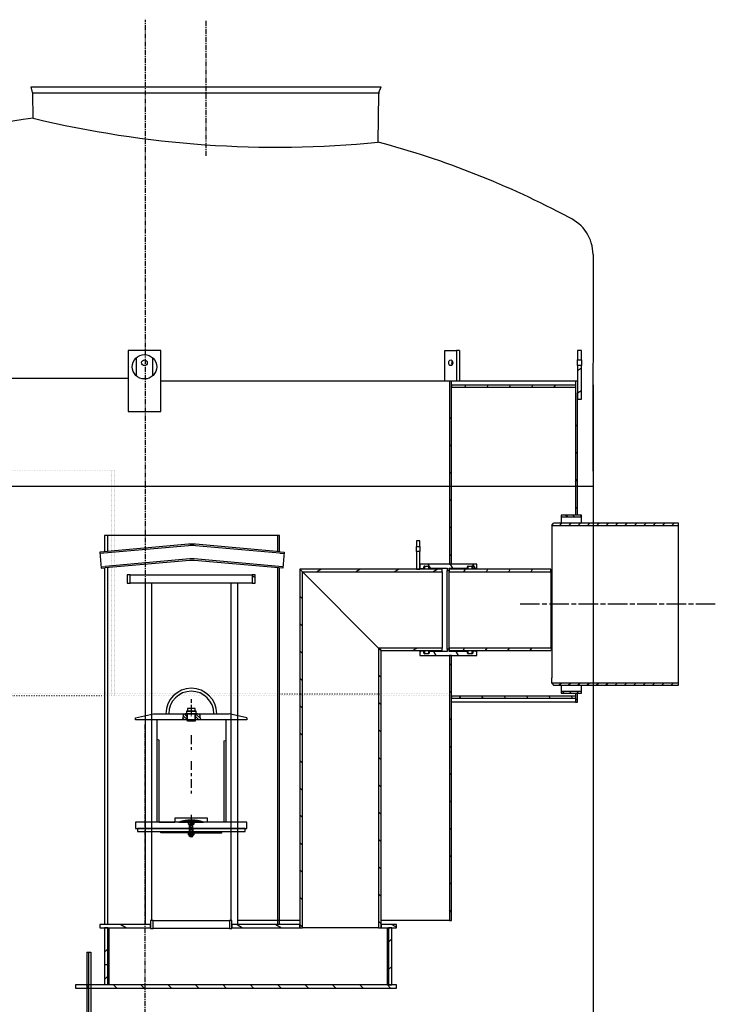
# Model space of a CAD drawing. Extents: x 7773 to 19805, y 29314 to 38086.
# Drawn here: x 18046 to 19756, y 35665 to 38086 of the extents above; entities that cross this region are included whole.
import ezdxf

# ---------------------------------------------------------------- set-up
doc = ezdxf.new("R2010")
doc.units = 0
doc.header["$LTSCALE"] = 2
for name, pattern in [('AM_ISO08W050', [18, 12, -1.5, 3, -1.5]), ('CENTER', [2, 1.25, -0.25, 0.25, -0.25]), ('GEN3', [3, 0, 2, -1]), ('GEN7', [22, 10.75, -3.75, 3.75, -3.75]), ('GEN7A', [6.875, 4.75, -0.875, 0.375, -0.875])]:
    doc.linetypes.add(name, pattern=pattern)
doc.layers.get('0').update_dxf_attribs({"linetype": 'CONTINUOUS'})
for name, color, linetype in [('0N', 7, 'CONTINUOUS'), ('20_ALL_FEATURES', 7, 'CONTINUOUS'), ('3', 6, 'GEN3'), ('4', 3, 'CONTINUOUS'), ('4N', 3, 'CONTINUOUS'), ('5', 3, 'CONTINUOUS'), ('7', 4, 'GEN7'), ('7A', 4, 'GEN7A'), ('7AN', 4, 'GEN7A'), ('8', 1, 'CONTINUOUS'), ('AM_0', 7, 'CONTINUOUS'), ('AM_7', 4, 'AM_ISO08W050'), ('SICHTBAR', 7, 'CONTINUOUS'), ('VIDITELNÁ__ISO_', 7, 'CONTINUOUS'), ('VIDITELNÁ_TENKÁ__ISO_', 7, 'CONTINUOUS'), ('ŠRAF', 1, 'CONTINUOUS'), ('ŠRAFY__ISO_', 150, 'CONTINUOUS')]:
    doc.layers.add(name, color=color, linetype=linetype)
pattern_1 = [(135, (17985.518, 40391.835), (-8.838835, -8.838835), [])]
pattern_2 = [(45, (-1289.594, 48030.58), (-11.490485, 11.490485), [])]
pattern_3 = [(45, (15497.672, 31756.195), (-33.67596, 33.67596), [])]
pattern_4 = [(135, (15497.672, 31756.195), (-33.67596, -33.67596), [])]
pattern_5 = [(120, (15497.672, 31756.195), (-41.24446, -23.8125), [])]
pattern_6 = [(150, (15497.672, 31756.195), (-23.8125, -41.24446), [])]
pattern_7 = [(60, (15497.672, 31756.195), (-41.24446, 23.8125), [])]

msp = doc.modelspace()

# ---------------------------------------------------------------- hatches: boundary and pattern name
at = {"ltscale": 5}
h = msp.add_hatch(dxfattribs=at)
h.set_pattern_fill('ANSI31', color=1, scale=130, style=0)
h.set_pattern_definition(pattern_2)
h.paths.add_polyline_path([(19665.621, 36841.714), (19665.621, 36847.714), (19368.516, 36847.714), (19364.516, 36842.714), (19364.516, 36841.714)])
h = msp.add_hatch(dxfattribs=at)
h.set_pattern_fill('ANSI31', color=1, scale=130, style=0)
h.set_pattern_definition(pattern_2)
h.paths.add_polyline_path([(19665.621, 36449.714), (19665.621, 36455.714), (19364.516, 36455.714), (19364.516, 36454.714), (19368.516, 36449.714)])
h = msp.add_hatch()
h.set_pattern_fill('ANSI31', color=1, scale=0.01, style=0)
h.set_pattern_definition([(45, (18228.411946, 35247.693468), (-0.0224506403, 0.0224506403), [])])
h.paths.add_polyline_path([(18467.75, 36112.357), (18467.75, 36118.326, 0.0974526), (18437.415, 36112.357)])
h = msp.add_hatch()
h.set_pattern_fill('ANSI31', color=1, scale=0.01, style=0)
h.set_pattern_definition([(135, (18707.087416, 35247.693468), (0.0224506403, 0.0224506403), [])])
h.paths.add_polyline_path([(18467.75, 36118.326, -0.0974526), (18498.085, 36112.357), (18467.75, 36112.357)])
at = {"layer": '8'}
h = msp.add_hatch(dxfattribs=at)
h.set_pattern_fill('_USER', color=256, scale=5, angle=135, style=0, pattern_type=0)
h.set_pattern_definition([(135, (18247.8276, 35888.4844), (-3.535534, -3.535534), [])])
h.paths.add_polyline_path([(18488.601, 36374.226), (18488.642, 36375.909), (18488.877, 36377.604), (18489.304, 36379.357), (18482.75, 36379.357), (18478.227, 36379.357), (18478.227, 36364.357), (18491.395, 36364.357), (18490.428, 36366.68), (18489.668, 36368.782), (18489.112, 36370.71), (18488.757, 36372.509)])
h.paths.add_polyline_path([(18457.272, 36379.357), (18452.75, 36379.357), (18447.16, 36379.357), (18447.587, 36377.604), (18447.822, 36375.909), (18447.863, 36374.226), (18447.707, 36372.509), (18447.353, 36370.71), (18446.796, 36368.782), (18446.036, 36366.68), (18445.069, 36364.357), (18457.272, 36364.357)])
at = {"layer": 'ŠRAF'}
h = msp.add_hatch(dxfattribs=at)
h.set_pattern_fill('ANSI31', color=256, scale=100, angle=90, style=0)
h.set_pattern_definition(pattern_1)
h.paths.add_polyline_path([(19427.717, 36862.714), (19427.717, 36867.714), (19377.717, 36867.714), (19377.717, 36862.714)])
h = msp.add_hatch(dxfattribs=at)
h.set_pattern_fill('ANSI31', color=256, scale=100, angle=90, style=0)
h.set_pattern_definition(pattern_1)
h.paths.add_polyline_path([(19427.717, 36429.714), (19427.717, 36434.714), (19377.717, 36434.714), (19377.717, 36429.714)])
at = {"layer": 'ŠRAFY__ISO_'}
h = msp.add_hatch(dxfattribs=at)
h.set_pattern_fill('ANSI31', color=256, scale=381, angle=345, style=0)
h.set_pattern_definition([(30, (15497.672, 31826.195), (-23.8125, 41.24446), [])])
h.paths.add_polyline_path([(19417.717, 37152.714), (19427.717, 37152.714), (19427.717, 37235.714), (19417.717, 37235.714), (19417.717, 37197.714)])
h.paths.add_polyline_path([(19427.717, 37272.714), (19417.717, 37272.714), (19417.717, 37249.714), (19427.717, 37249.714)])
h = msp.add_hatch(dxfattribs=at)
h.set_pattern_fill('ANSI31', color=256, scale=381, angle=15, style=0)
h.set_pattern_definition([(60, (15497.672, 31826.195), (-41.24446, 23.8125), [])])
h.paths.add_polyline_path([(17292.717, 37187.714), (17292.717, 37182.714), (17597.717, 37182.714), (17597.717, 37187.714)])
h.paths.add_polyline_path([(19412.717, 37182.714), (19412.717, 37187.714), (19107.717, 37187.714), (19107.717, 37182.714)])
h = msp.add_hatch(dxfattribs=at)
h.set_pattern_fill('ANSI31', color=256, scale=381, style=0)
h.set_pattern_definition(pattern_3)
h.paths.add_polyline_path([(17292.717, 36527.714), (17287.717, 36527.714), (17287.717, 36407.714), (17292.717, 36407.714), (17292.717, 36417.714), (17292.717, 36422.714)])
h.paths.add_polyline_path([(17287.717, 36967.714), (17292.717, 36967.714), (17292.717, 37112.714), (17292.717, 37117.714), (17292.717, 37127.714), (17287.717, 37127.714), (17287.717, 37082.714)])
h.paths.add_polyline_path([(19417.717, 37127.714), (19412.717, 37127.714), (19412.717, 37117.714), (19412.717, 37112.714), (19412.717, 36867.714), (19417.717, 36867.714), (19417.717, 37082.714)])
h.paths.add_polyline_path([(19417.717, 36407.714), (19417.717, 36427.714), (19412.717, 36427.714), (19412.717, 36422.714), (19412.717, 36417.714), (19412.717, 36407.714)])
h = msp.add_hatch(dxfattribs=at)
h.set_pattern_fill('ANSI31', color=256, scale=381, angle=90, style=0)
h.set_pattern_definition(pattern_4)
h.paths.add_polyline_path([(17602.717, 37127.714), (17597.717, 37127.714), (17597.717, 37117.714), (17597.717, 37112.714), (17597.717, 36822.714), (17597.717, 36812.714), (17597.717, 36767.214), (17602.717, 36767.214)])
h.paths.add_polyline_path([(19102.717, 36747.214), (19107.717, 36747.214), (19107.717, 37112.714), (19107.717, 37117.714), (19107.717, 37127.714), (19102.717, 37127.714)])
h.paths.add_polyline_path([(19107.717, 36522.214), (19102.717, 36522.214), (19102.717, 35870.714), (19107.717, 35870.714), (19107.717, 36417.714), (19107.717, 36422.714)])
h.paths.add_polyline_path([(17602.717, 35870.714), (17602.717, 36542.214), (17597.717, 36542.214), (17597.717, 36422.714), (17597.717, 36417.714), (17597.717, 35870.714)])
h = msp.add_hatch(dxfattribs=at)
h.set_pattern_fill('ANSI31', color=256, scale=381, angle=75, style=0)
h.set_pattern_definition(pattern_5)
edge = h.paths.add_edge_path()
edge.add_ellipse((19148.717, 36528.714), major_axis=(0, -2), ratio=1, start_angle=270, end_angle=360)
edge.add_line((19148.717, 36526.714), (19157.717, 36526.714))
edge.add_ellipse((19157.717, 36528.714), major_axis=(2, 0), ratio=1, start_angle=270, end_angle=360)
edge.add_line((19159.717, 36528.714), (19159.717, 36533.214))
edge.add_line((19159.717, 36533.214), (19167.717, 36533.214))
edge.add_line((19167.717, 36533.214), (19169.717, 36531.214))
edge.add_line((19169.717, 36531.214), (19169.717, 36522.214))
edge.add_line((19169.717, 36522.214), (19107.717, 36522.214))
edge.add_line((19107.717, 36522.214), (19102.717, 36522.214))
edge.add_line((19102.717, 36522.214), (19029.717, 36522.214))
edge.add_line((19029.717, 36522.214), (19029.717, 36531.214))
edge.add_line((19029.717, 36531.214), (19031.717, 36533.214))
edge.add_line((19031.717, 36533.214), (19039.717, 36533.214))
edge.add_line((19039.717, 36533.214), (19039.717, 36528.714))
edge.add_ellipse((19041.717, 36528.714), major_axis=(0, -2), ratio=1, start_angle=270, end_angle=360)
edge.add_line((19041.717, 36526.714), (19050.717, 36526.714))
edge.add_ellipse((19050.717, 36528.714), major_axis=(2, 0), ratio=1, start_angle=270, end_angle=360)
edge.add_line((19052.717, 36528.714), (19052.717, 36532.214))
edge.add_line((19052.717, 36532.214), (19097.217, 36532.214))
edge.add_line((19097.217, 36532.214), (19097.217, 36538.114))
edge.add_line((19097.217, 36538.114), (19102.217, 36538.114))
edge.add_line((19102.217, 36538.114), (19102.217, 36534.714))
edge.add_line((19102.217, 36534.714), (19102.217, 36532.214))
edge.add_line((19102.217, 36532.214), (19146.717, 36532.214))
edge.add_line((19146.717, 36532.214), (19146.717, 36528.714))
edge = h.paths.add_edge_path()
edge.add_ellipse((19148.717, 36740.714), major_axis=(-2, 0), ratio=1, start_angle=270, end_angle=360)
edge.add_line((19146.717, 36740.714), (19146.717, 36737.214))
edge.add_line((19146.717, 36737.214), (19102.217, 36737.214))
edge.add_line((19102.217, 36737.214), (19102.217, 36734.714))
edge.add_line((19102.217, 36734.714), (19102.217, 36731.314))
edge.add_line((19102.217, 36731.314), (19097.217, 36731.314))
edge.add_line((19097.217, 36731.314), (19097.217, 36737.214))
edge.add_line((19097.217, 36737.214), (19052.717, 36737.214))
edge.add_line((19052.717, 36737.214), (19052.717, 36740.714))
edge.add_ellipse((19050.717, 36740.714), major_axis=(0, 2), ratio=1, start_angle=270, end_angle=360)
edge.add_line((19050.717, 36742.714), (19041.717, 36742.714))
edge.add_ellipse((19041.717, 36740.714), major_axis=(-2, 0), ratio=1, start_angle=270, end_angle=360)
edge.add_line((19039.717, 36740.714), (19039.717, 36736.214))
edge.add_line((19039.717, 36736.214), (19031.717, 36736.214))
edge.add_line((19031.717, 36736.214), (19029.717, 36738.214))
edge.add_line((19029.717, 36738.214), (19029.717, 36747.214))
edge.add_line((19029.717, 36747.214), (19102.717, 36747.214))
edge.add_line((19102.717, 36747.214), (19107.717, 36747.214))
edge.add_line((19107.717, 36747.214), (19169.717, 36747.214))
edge.add_line((19169.717, 36747.214), (19169.717, 36738.214))
edge.add_line((19169.717, 36738.214), (19167.717, 36736.214))
edge.add_line((19167.717, 36736.214), (19159.717, 36736.214))
edge.add_line((19159.717, 36736.214), (19159.717, 36740.714))
edge.add_ellipse((19157.717, 36740.714), major_axis=(0, 2), ratio=1, start_angle=270, end_angle=360)
edge.add_line((19157.717, 36742.714), (19148.717, 36742.714))
h = msp.add_hatch(dxfattribs=at)
h.set_pattern_fill('ANSI31', color=256, scale=381, angle=105, style=0)
h.set_pattern_definition(pattern_6)
h.paths.add_polyline_path([(18310.217, 36720.714), (18310.217, 36700.714), (18317.917, 36700.714), (18317.917, 36720.714)])
h.paths.add_polyline_path([(18625.217, 36700.714), (18625.217, 36720.714), (18617.517, 36720.714), (18617.517, 36700.714)])
h = msp.add_hatch(dxfattribs=at)
h.set_pattern_fill('ANSI31', color=256, scale=381, angle=345, style=0)
h.set_pattern_definition([(30, (15497.672, 31756.195), (-23.8125, 41.24446), [])])
h.paths.add_polyline_path([(18734.717, 36734.714), (18740.917, 36728.514), (19084.717, 36728.514), (19084.717, 36734.714), (19029.717, 36734.714), (19021.717, 36734.714)])
h.paths.add_polyline_path([(18928.517, 36540.914), (18934.717, 36534.714), (19084.717, 36534.714), (19084.717, 36540.914)])
h = msp.add_hatch(dxfattribs=at)
h.set_pattern_fill('ANSI31', color=256, scale=381, angle=90, style=0)
h.set_pattern_definition(pattern_4)
h.paths.add_polyline_path([(18934.717, 36534.714), (18928.517, 36540.914), (18928.517, 35852.714), (18934.717, 35852.714), (18934.717, 35860.714)])
h.paths.add_polyline_path([(18740.917, 36728.514), (18734.717, 36734.714), (18734.717, 35860.714), (18734.717, 35852.714), (18740.917, 35852.714)])
h = msp.add_hatch(dxfattribs=at)
h.set_pattern_fill('ANSI31', color=256, scale=381, angle=15, style=0)
h.set_pattern_definition(pattern_7)
h.paths.add_polyline_path([(19102.217, 36534.714), (19352.217, 36534.714), (19352.217, 36540.914), (19102.217, 36540.914), (19102.217, 36538.114)])
h.paths.add_polyline_path([(19352.217, 36734.714), (19102.217, 36734.714), (19102.217, 36731.314), (19102.217, 36728.514), (19352.217, 36728.514)])
h = msp.add_hatch(dxfattribs=at)
h.set_pattern_fill('ANSI31', color=256, scale=381, angle=75, style=0)
h.set_pattern_definition(pattern_5)
h.paths.add_polyline_path([(17292.717, 36422.714), (17292.717, 36417.714), (17597.717, 36417.714), (17597.717, 36422.714), (17497.717, 36422.714), (17487.717, 36422.714)])
h.paths.add_polyline_path([(19412.717, 36417.714), (19412.717, 36422.714), (19107.717, 36422.714), (19107.717, 36417.714)])
h = msp.add_hatch(dxfattribs=at)
h.set_pattern_fill('ANSI31', color=256, scale=381, angle=15, style=0)
h.set_pattern_definition(pattern_7)
h.paths.add_polyline_path([(18367.717, 35870.714), (18367.717, 35860.714), (18367.717, 35852.714), (18367.717, 35850.714), (18373.917, 35850.714), (18373.917, 35870.714)])
h.paths.add_polyline_path([(18567.717, 35850.714), (18567.717, 35852.714), (18567.717, 35860.714), (18567.717, 35870.714), (18561.517, 35870.714), (18561.517, 35850.714)])
h = msp.add_hatch(dxfattribs=at)
h.set_pattern_fill('ANSI31', color=256, scale=381, angle=105, style=0)
h.set_pattern_definition(pattern_6)
h.paths.add_polyline_path([(18567.717, 35860.714), (18567.717, 35852.714), (18734.717, 35852.714), (18734.717, 35860.714)])
h.paths.add_polyline_path([(18972.717, 35852.714), (18972.717, 35860.714), (18934.717, 35860.714), (18934.717, 35852.714), (18952.717, 35852.714), (18960.717, 35852.714)])
h.paths.add_polyline_path([(18242.717, 35860.714), (18242.717, 35852.714), (18254.717, 35852.714), (18262.717, 35852.714), (18367.717, 35852.714), (18367.717, 35860.714)])
h = msp.add_hatch(dxfattribs=at)
h.set_pattern_fill('ANSI31', color=256, scale=381, style=0)
h.set_pattern_definition(pattern_3)
h.paths.add_polyline_path([(18262.717, 35712.714), (18262.717, 35852.714), (18254.717, 35852.714), (18254.717, 35712.714)])
h.paths.add_polyline_path([(18960.717, 35712.714), (18960.717, 35852.714), (18952.717, 35852.714), (18952.717, 35712.714)])
h = msp.add_hatch(dxfattribs=at)
h.set_pattern_fill('ANSI31', color=256, scale=381, angle=90, style=0)
h.set_pattern_definition(pattern_4)
h.paths.add_polyline_path([(18182.717, 35712.714), (18182.717, 35704.714), (18972.717, 35704.714), (18972.717, 35712.714), (18960.717, 35712.714), (18952.717, 35712.714), (18262.717, 35712.714), (18254.717, 35712.714)])

# ---------------------------------------------------------------- linework, layer by layer
at = {"color": 4, "linetype": 'CENTER', "ltscale": 5}
for p, q in [((18353.902, 34080.222), (18355.492, 38086.499)), ((18503.482, 38083.988), (18503.482, 37749.178))]:
    msp.add_line(p, q, dxfattribs=at)
at = {"ltscale": 4}
for p, q in [((18073.818, 37921.306), (18934.555, 37921.244)), ((18077.661, 37907.471), (18073.818, 37921.306)), ((18079.091, 37844.281), (18078.024, 37904.971)), ((18078.278, 37906.244), (18928.943, 37906.244)), ((18927.487, 37785.155), (18928.693, 37903.913)), ((18929.324, 37907.252), (18934.555, 37921.244)), ((18210.841, 35792.784), (18210.841, 34186.967)), ((18210.841, 35792.784), (18220.841, 35792.784)), ((18220.841, 35792.784), (18220.841, 34186.829))]:
    msp.add_line(p, q, dxfattribs=at)
for p, q in [((19455.622, 37508.713), (19455.57, 36976.394)), ((19455.622, 37188.569), (19455.621, 36962.992)), ((19455.621, 36976.394), (19455.624, 34145.844)), ((19455.622, 36938.569), (17255.621, 36938.569)), ((19427.717, 36867.714), (19377.717, 36867.714)), ((19377.717, 36867.714), (19377.717, 36847.714)), ((19427.717, 36862.714), (19377.717, 36862.714)), ((19427.717, 36847.714), (19427.717, 36867.714)), ((19354.516, 36842.714), (19358.516, 36847.714)), ((19354.516, 36842.714), (19354.516, 36467.55)), ((19665.621, 36841.714), (19354.516, 36841.714)), ((19665.621, 36847.714), (19358.516, 36847.714)), ((19665.621, 36449.776), (19665.621, 36847.776)), ((19354.516, 36455.714), (19665.621, 36455.714)), ((19354.516, 36454.714), (19358.516, 36449.714)), ((19358.516, 36449.714), (19665.621, 36449.776)), ((19377.717, 36449.714), (19377.717, 36429.714)), ((19427.717, 36429.714), (19427.717, 36449.714)), ((19377.717, 36434.714), (19427.717, 36434.714)), ((19377.717, 36429.714), (19427.717, 36429.714)), ((18330.75, 36369.357), (18374.75, 36379.357)), ((18374.75, 36379.357), (18452.75, 36379.357)), ((18482.75, 36379.357), (18452.75, 36379.357)), ((18457.272, 36362.518), (18457.272, 36379.357)), ((18467.75, 36392.357), (18467.75, 36385.357)), ((18478.227, 36362.518), (18478.227, 36379.357)), ((18482.75, 36379.357), (18560.75, 36379.357)), ((18604.75, 36369.357), (18560.75, 36379.357)), ((18330.75, 36364.357), (18330.75, 36369.357)), ((18604.75, 36364.357), (18330.75, 36364.357)), ((18382.75, 36364.357), (18382.75, 36112.357)), ((18457.272, 36362.518), (18478.227, 36362.518)), ((18458.434, 36361.357), (18457.272, 36362.518)), ((18477.066, 36361.357), (18458.434, 36361.357)), ((18477.066, 36361.357), (18478.227, 36362.518)), ((18552.75, 36364.357), (18552.75, 36112.357)), ((18604.75, 36369.357), (18604.75, 36364.357)), ((18387.65, 36315.214), (18382.75, 36314.182)), ((18387.65, 36315.214), (18387.65, 36112.357)), ((18547.85, 36312.889), (18552.75, 36313.794)), ((18547.85, 36312.889), (18547.85, 36112.357)), ((18604.75, 36112.357), (18330.75, 36112.357)), ((18330.75, 36112.357), (18330.75, 36097.357)), ((18604.75, 36097.357), (18604.75, 36112.357)), ((18330.75, 36097.357), (18463.75, 36097.357)), ((18392.751, 36086.336), (18392.751, 36089.336)), ((18467.751, 36086.357), (18392.751, 36086.336)), ((18463.75, 36097.357), (18463.75, 36089.357)), ((18467.744, 36086.357), (18542.744, 36086.357)), ((18471.75, 36097.357), (18604.75, 36097.357)), ((18471.75, 36097.357), (18471.75, 36089.357)), ((18542.744, 36086.357), (18542.744, 36089.357))]:
    msp.add_line(p, q)
at = {"ltscale": 5}
msp.add_line((19354.516, 36454.714), (19354.516, 36467.55), dxfattribs=at)
for points in [[(18455.75, 36379.357), (18479.75, 36379.357), (18479.75, 36385.357), (18455.75, 36385.357)], [(18458.25, 36385.357), (18477.25, 36385.357), (18477.25, 36392.357), (18458.25, 36392.357)], [(18335.25, 36089.357), (18600.25, 36089.357), (18600.25, 36097.357), (18335.25, 36097.357)]]:
    msp.add_lwpolyline(points, close=True)
for points in [[(18388.95, 36112.357), (18427.75, 36112.357)], [(18507.75, 36112.357), (18507.75, 36122.357), (18427.75, 36122.357), (18427.75, 36112.357)]]:
    msp.add_lwpolyline(points)
at = {"ltscale": 4}
for centre, radius, start, end in [((18068.025, 37904.795), 10, 1.007431, 15.522879), ((18938.691, 37903.75), 10, 159.502512, 179.066849), ((18364.917, 35632.045), 2230.624, 97.361978, 118.091707), ((18364.159, 35671.682), 2187.261, 61.831523, 75.075273)]:
    msp.add_arc(centre, radius, start, end, dxfattribs=at)
for centre, radius, start, end in [((18677.876, 40319.871), 2546.976, 256.402702, 275.6242), ((18467.75, 36379.357), 62.5, 0, 180), ((18467.75, 36379.357), 55.4, 0, 180), ((18467.75, 36038.261), 80.065, 67.735813, 112.264187)]:
    msp.add_arc(centre, radius, start, end)
at = {"linetype": 'CONTINUOUS'}
msp.add_arc((19355.624, 37508.714), 99.998, 359.999694, 65.753388, dxfattribs=at)
for points in [[(18382.75, 36112.357), (18382.75, 36116.357), (18378.75, 36112.357)], [(18492.75, 36112.357), (18492.75, 36112.357), (18492.75, 36112.357)], [(18552.75, 36112.357), (18556.75, 36112.357), (18552.75, 36116.357)]]:
    msp.add_solid(points)
at = {"layer": '0N'}
for p, q in [((18463.75, 36105.207), (18463.75, 36107.045)), ((18463.75, 36077.047), (18463.75, 36105.207)), ((18471.75, 36105.207), (18463.75, 36105.207)), ((18471.75, 36105.207), (18471.75, 36107.045)), ((18471.75, 36077.047), (18471.75, 36105.207)), ((18464.516, 36077.047), (18463.75, 36077.047)), ((18471.75, 36077.047), (18463.75, 36077.047)), ((18464.516, 36077.047), (18470.983, 36077.047)), ((18470.983, 36077.047), (18471.75, 36077.047))]:
    msp.add_line(p, q, dxfattribs=at)
at = {"layer": '20_ALL_FEATURES', "color": 7, "linetype": 'CONTINUOUS'}
msp.add_line((18095.186, 37921.275), (18913.186, 37921.275), dxfattribs=at)
at = {"layer": '3'}
for p, q in [((17888.79, 36978.714), (18278.613, 36978.714)), ((18272.532, 36978.714), (18272.532, 36428.714)), ((18272.541, 36972.714), (18272.541, 36422.714)), ((18278.613, 36978.714), (18278.613, 36428.714)), ((18278.623, 36972.714), (18278.623, 36422.714)), ((17597.708, 36428.714), (19107.708, 36428.714)), ((19107.708, 36423.714), (17597.708, 36423.714))]:
    msp.add_line(p, q, dxfattribs=at)
at = {"layer": '4'}
for p, q in [((18458.434, 36361.357), (18458.434, 36379.357)), ((18477.066, 36361.357), (18477.066, 36379.357))]:
    msp.add_line(p, q, dxfattribs=at)
for points in [[(18447.16, 36379.357), (18447.587, 36377.604), (18447.822, 36375.909), (18447.863, 36374.226), (18447.707, 36372.509), (18447.353, 36370.71), (18446.796, 36368.782), (18446.036, 36366.68), (18445.069, 36364.357)], [(18489.304, 36379.357), (18488.877, 36377.604), (18488.642, 36375.909), (18488.601, 36374.226), (18488.757, 36372.509), (18489.112, 36370.71), (18489.668, 36368.782), (18490.428, 36366.68), (18491.395, 36364.357)]]:
    msp.add_lwpolyline(points, dxfattribs=at)
at = {"layer": '4N'}
for p, q in [((18463.75, 36107.045), (18464.516, 36105.207)), ((18464.516, 36105.207), (18464.516, 36077.047)), ((18471.75, 36107.045), (18470.983, 36105.207)), ((18470.983, 36105.207), (18470.983, 36077.047))]:
    msp.add_line(p, q, dxfattribs=at)
at = {"layer": '5'}
for p, q in [((18452.75, 36379.357), (18482.75, 36379.357)), ((18463.75, 36097.357), (18471.75, 36097.357))]:
    msp.add_line(p, q, dxfattribs=at)
at = {"layer": '7'}
for p, q in [((18467.75, 36326.29), (18467.75, 36290.948)), ((18467.75, 36262.587), (18467.75, 36182.764)), ((18467.75, 36130.785), (18467.75, 36109.357))]:
    msp.add_line(p, q, dxfattribs=at)
at = {"layer": '7A'}
for p, q in [((18467.75, 36415.357), (18467.75, 36373.357)), ((18467.75, 36115.357), (18467.75, 36094.357))]:
    msp.add_line(p, q, dxfattribs=at)
at = {"layer": '7AN'}
msp.add_line((18467.75, 36115.357), (18467.75, 36074.047), dxfattribs=at)
at = {"layer": '8'}
msp.add_line((18331.415, 36097.357), (18330.75, 36098.022), dxfattribs=at)
at = {"layer": 'AM_0'}
for p, q in [((18684.422, 36818.078), (18254.422, 36818.078)), ((18261.422, 36818.078), (18261.422, 36778.766)), ((18680.422, 36778.504), (18680.422, 36818.078)), ((18684.422, 36778.154), (18684.422, 36818.078)), ((18460.707, 36796.202), (18252.679, 36778.001)), ((18460.707, 36792.487), (18253.002, 36774.316)), ((18686.166, 36778.001), (18478.138, 36796.202)), ((18685.843, 36774.316), (18478.138, 36792.487)), ((18252.679, 36778.001), (18242.717, 36777.13)), ((18242.717, 36777.13), (18246.204, 36737.282)), ((18253.002, 36774.316), (18243.04, 36773.444)), ((18685.843, 36774.316), (18695.805, 36773.444)), ((18686.166, 36778.001), (18696.127, 36777.13)), ((18696.127, 36777.13), (18692.641, 36737.282)), ((18245.881, 36740.968), (18255.843, 36741.84)), ((18464.193, 36760.068), (18255.843, 36741.84)), ((18464.193, 36756.354), (18256.166, 36738.154)), ((18683.002, 36741.84), (18474.652, 36760.068)), ((18682.679, 36738.154), (18474.652, 36756.354)), ((18692.964, 36740.968), (18683.002, 36741.84)), ((18246.204, 36737.282), (18256.166, 36738.154)), ((18261.422, 36738.614), (18261.422, 35860.714)), ((18680.422, 35860.714), (18680.422, 36738.351)), ((18692.641, 36737.282), (18682.679, 36738.154)), ((18684.422, 35860.714), (18684.422, 36738.001))]:
    msp.add_line(p, q, dxfattribs=at)
for points in [[(18254.422, 36818.078), (18254.422, 36778.154)], [(18254.422, 36738.001), (18254.422, 35860.714)]]:
    msp.add_lwpolyline(points, dxfattribs=at)
for centre, radius in [((18469.422, 36696.582), 100), ((18469.422, 36692.868), 100), ((18469.422, 36700.296), 60), ((18469.422, 36696.582), 60)]:
    msp.add_arc(centre, radius, 85, 95, dxfattribs=at)
at = {"layer": 'AM_7', "ltscale": 2}
msp.add_line((19756.352, 36648.714), (19273.248, 36648.714), dxfattribs=at)
at = {"layer": 'AM_7', "ltscale": 30}
msp.add_line((18215.841, 34186.829), (18215.841, 35792.784), dxfattribs=at)
at = {"layer": 'SICHTBAR'}
for p, q in [((18461.22, 36111.825), (18462.143, 36112.357)), ((18461.22, 36107.576), (18461.22, 36111.825)), ((18462.143, 36112.357), (18473.335, 36112.357)), ((18464.479, 36111.797), (18464.479, 36107.604)), ((18470.998, 36111.797), (18470.998, 36107.604)), ((18473.335, 36112.357), (18474.258, 36111.825)), ((18474.258, 36111.825), (18474.258, 36107.576)), ((18462.143, 36107.045), (18461.22, 36107.576)), ((18461.22, 36085.825), (18462.143, 36086.357)), ((18461.22, 36081.576), (18461.22, 36085.825)), ((18473.335, 36107.045), (18462.143, 36107.045)), ((18462.143, 36086.357), (18473.335, 36086.357)), ((18464.479, 36085.797), (18464.479, 36081.604)), ((18470.998, 36085.797), (18470.998, 36081.604)), ((18474.258, 36107.576), (18473.335, 36107.045)), ((18473.335, 36086.357), (18474.258, 36085.825)), ((18474.258, 36085.825), (18474.258, 36081.576)), ((18462.143, 36081.045), (18461.22, 36081.576)), ((18473.335, 36081.045), (18462.143, 36081.045)), ((18474.258, 36081.576), (18473.335, 36081.045))]:
    msp.add_line(p, q, dxfattribs=at)
for centre, radius, start, end in [((18462.85, 36109.702), 2.654, 52.12114, 127.878898), ((18467.739, 36102.578), 9.778, 70.528798, 109.47124), ((18467.75, 36102.578), 9.778, 70.528798, 109.47124), ((18472.628, 36109.702), 2.654, 52.12114, 127.878898), ((18462.85, 36109.699), 2.654, 232.12114, 307.878898), ((18462.85, 36083.702), 2.654, 52.12114, 127.878898), ((18467.739, 36116.823), 9.778, 250.528798, 289.47124), ((18467.739, 36076.578), 9.778, 70.528798, 109.47124), ((18467.75, 36076.578), 9.778, 70.528798, 109.47124), ((18472.628, 36109.699), 2.654, 232.12114, 307.878898), ((18472.628, 36083.702), 2.654, 52.12114, 127.878898), ((18462.85, 36083.699), 2.654, 232.12114, 307.878898), ((18467.739, 36090.823), 9.778, 250.528798, 289.47124), ((18472.628, 36083.699), 2.654, 232.12114, 307.878898)]:
    msp.add_arc(centre, radius, start, end, dxfattribs=at)
at = {"layer": 'VIDITELNÁ__ISO_'}
for p, q in [((18312.717, 37272.714), (18312.717, 37122.714)), ((18392.717, 37272.714), (18312.717, 37272.714)), ((18392.717, 37122.714), (18392.717, 37272.714)), ((19091.644, 37197.714), (19091.644, 37272.714)), ((19091.644, 37272.714), (19119.928, 37272.714)), ((19119.928, 37272.714), (19119.928, 37197.714)), ((19126.999, 37272.714), (19119.928, 37272.714)), ((19126.999, 37272.714), (19126.999, 37197.714)), ((19427.717, 37272.714), (19417.717, 37272.714)), ((19417.717, 37272.714), (19417.717, 37249.714)), ((19427.717, 37249.714), (19427.717, 37272.714)), ((18332.717, 37210.353), (18332.717, 37255.074)), ((18372.717, 37255.074), (18372.717, 37210.353)), ((19417.717, 37249.714), (19427.717, 37249.714)), ((19417.717, 37235.714), (19417.717, 37249.714)), ((19427.717, 37249.714), (19427.717, 37235.714)), ((19427.717, 37235.714), (19417.717, 37235.714)), ((19417.717, 37235.714), (19417.717, 37152.714)), ((19427.717, 37152.714), (19427.717, 37235.714)), ((18312.708, 37203.714), (17602.708, 37203.714)), ((19102.717, 37197.714), (18392.717, 37197.714)), ((19107.717, 37197.714), (19102.717, 37197.714)), ((19102.717, 37197.714), (19102.717, 36747.214)), ((19412.717, 37197.714), (19107.717, 37197.714)), ((19107.717, 36747.214), (19107.717, 37197.714)), ((19412.717, 37187.714), (19107.717, 37187.714)), ((19107.717, 37187.714), (19107.717, 37182.714)), ((19107.717, 37182.714), (19412.717, 37182.714)), ((19417.717, 37197.714), (19412.717, 37197.714)), ((19412.717, 37197.714), (19412.717, 36867.714)), ((19417.717, 36867.714), (19417.717, 37169.021)), ((19417.717, 37152.714), (19427.717, 37152.714)), ((18312.717, 37122.714), (18392.717, 37122.714)), ((19029.717, 36804.714), (19021.717, 36804.714)), ((19021.717, 36804.714), (19021.717, 36790.714)), ((19021.717, 36790.714), (19029.717, 36790.714)), ((19021.717, 36778.714), (19021.717, 36790.714)), ((19029.717, 36790.714), (19029.717, 36804.714)), ((19029.717, 36790.714), (19029.717, 36778.714)), ((19029.717, 36778.714), (19021.717, 36778.714)), ((19021.717, 36778.714), (19021.717, 36734.714)), ((19029.717, 36734.714), (19029.717, 36778.714)), ((19169.717, 36747.214), (19029.717, 36747.214)), ((19029.717, 36747.214), (19029.717, 36738.214)), ((19039.717, 36736.214), (19039.717, 36740.714)), ((19041.717, 36742.714), (19050.717, 36742.714)), ((19052.717, 36740.714), (19052.717, 36737.214)), ((19102.717, 36747.214), (19107.717, 36747.214)), ((19146.717, 36737.214), (19146.717, 36740.714)), ((19148.717, 36742.714), (19157.717, 36742.714)), ((19159.717, 36740.714), (19159.717, 36736.214)), ((19169.717, 36738.214), (19169.717, 36747.214)), ((18310.217, 36720.714), (18310.217, 36700.714)), ((18317.917, 36720.714), (18310.217, 36720.714)), ((18317.917, 36700.714), (18317.917, 36720.714)), ((18317.917, 36720.714), (18617.517, 36720.714)), ((18625.217, 36720.714), (18617.517, 36720.714)), ((18617.517, 36720.714), (18617.517, 36700.714)), ((18625.217, 36700.714), (18625.217, 36720.714)), ((18734.717, 36734.714), (18740.917, 36728.514)), ((19084.717, 36734.714), (18734.717, 36734.714)), ((18740.917, 36728.514), (18734.717, 36734.714)), ((18734.717, 36734.714), (18734.717, 35852.714)), ((18740.917, 36728.514), (19084.717, 36728.514)), ((18740.917, 36728.514), (18928.517, 36540.914)), ((18740.917, 35852.714), (18740.917, 36728.514)), ((18928.517, 36540.914), (18740.917, 36728.514)), ((19021.717, 36734.714), (19029.717, 36734.714)), ((19029.717, 36738.214), (19031.717, 36736.214)), ((19031.717, 36736.214), (19039.717, 36736.214)), ((19031.717, 36734.714), (19031.717, 36736.214)), ((19039.717, 36734.714), (19039.717, 36736.214)), ((19052.717, 36737.214), (19097.217, 36737.214)), ((19052.717, 36734.714), (19052.717, 36737.214)), ((19084.717, 36728.514), (19084.717, 36734.714)), ((19084.717, 36728.514), (19084.717, 36540.914)), ((19097.217, 36737.214), (19097.217, 36731.314)), ((19097.217, 36731.314), (19102.217, 36731.314)), ((19097.217, 36538.114), (19097.217, 36731.314)), ((19102.217, 36731.314), (19102.217, 36737.214)), ((19102.217, 36737.214), (19146.717, 36737.214)), ((19352.217, 36734.714), (19102.217, 36734.714)), ((19102.217, 36734.714), (19102.217, 36728.514)), ((19102.217, 36728.514), (19352.217, 36728.514)), ((19102.217, 36540.914), (19102.217, 36728.514)), ((19146.717, 36734.714), (19146.717, 36737.214)), ((19159.717, 36736.214), (19167.717, 36736.214)), ((19159.717, 36734.714), (19159.717, 36736.214)), ((19167.717, 36736.214), (19169.717, 36738.214)), ((19167.717, 36736.214), (19167.717, 36734.714)), ((19169.717, 36734.714), (19169.717, 36738.214)), ((19352.217, 36728.514), (19352.217, 36734.714)), ((19352.217, 36728.514), (19352.217, 36540.914)), ((19353.465, 36728.514), (19353.465, 36734.714)), ((19353.465, 36728.514), (19353.465, 36540.914)), ((18310.217, 36700.714), (18317.917, 36700.714)), ((18356.287, 36700.714), (18317.917, 36700.714)), ((18354.005, 36700.714), (18354.005, 35860.714)), ((18370.005, 36700.714), (18356.287, 36700.714)), ((18370.005, 36700.714), (18370.005, 35870.714)), ((18565.43, 36700.714), (18370.005, 36700.714)), ((18579.147, 36700.714), (18565.43, 36700.714)), ((18565.43, 36700.714), (18565.43, 35870.714)), ((18617.517, 36700.714), (18579.147, 36700.714)), ((18581.43, 36700.714), (18581.43, 35860.714)), ((18617.517, 36700.714), (18625.217, 36700.714)), ((18928.517, 36540.914), (18934.717, 36534.714)), ((19084.717, 36540.914), (18928.517, 36540.914)), ((18934.717, 36534.714), (18928.517, 36540.914)), ((18928.517, 36540.914), (18928.517, 35852.714)), ((18934.717, 36534.714), (19084.717, 36534.714)), ((18934.717, 35852.714), (18934.717, 36534.714)), ((19029.717, 36534.714), (19029.717, 36531.214)), ((19031.717, 36533.214), (19029.717, 36531.214)), ((19029.717, 36531.214), (19029.717, 36522.214)), ((19029.717, 36522.214), (19169.717, 36522.214)), ((19031.717, 36533.214), (19031.717, 36534.714)), ((19039.717, 36533.214), (19031.717, 36533.214)), ((19039.717, 36533.214), (19039.717, 36534.714)), ((19039.717, 36528.714), (19039.717, 36533.214)), ((19050.717, 36526.714), (19041.717, 36526.714)), ((19052.717, 36532.214), (19052.717, 36534.714)), ((19097.217, 36532.214), (19052.717, 36532.214)), ((19052.717, 36532.214), (19052.717, 36528.714)), ((19084.717, 36534.714), (19084.717, 36540.914)), ((19102.217, 36538.114), (19097.217, 36538.114)), ((19097.217, 36538.114), (19097.217, 36532.214)), ((19352.217, 36540.914), (19102.217, 36540.914)), ((19102.217, 36540.914), (19102.217, 36534.714)), ((19102.217, 36532.214), (19102.217, 36538.114)), ((19102.217, 36534.714), (19352.217, 36534.714)), ((19146.717, 36532.214), (19102.217, 36532.214)), ((19107.717, 36522.214), (19102.717, 36522.214)), ((19102.717, 36522.214), (19102.717, 35870.714)), ((19107.717, 35870.714), (19107.717, 36522.214)), ((19146.717, 36532.214), (19146.717, 36534.714)), ((19146.717, 36528.714), (19146.717, 36532.214)), ((19157.717, 36526.714), (19148.717, 36526.714)), ((19159.717, 36533.214), (19159.717, 36534.714)), ((19167.717, 36533.214), (19159.717, 36533.214)), ((19159.717, 36533.214), (19159.717, 36528.714)), ((19167.717, 36534.714), (19167.717, 36533.214)), ((19169.717, 36531.214), (19167.717, 36533.214)), ((19169.717, 36531.214), (19169.717, 36534.714)), ((19169.717, 36522.214), (19169.717, 36531.214)), ((19353.465, 36534.714), (19353.465, 36540.914)), ((19412.717, 36427.714), (19412.717, 36407.714)), ((19417.717, 36407.714), (19417.717, 36427.714)), ((19412.717, 36422.714), (19107.717, 36422.714)), ((19107.717, 36422.714), (19107.717, 36417.714)), ((19107.717, 36417.714), (19412.717, 36417.714)), ((19412.717, 36407.714), (19107.717, 36407.714)), ((19412.717, 36407.714), (19417.717, 36407.714)), ((18367.717, 35870.714), (18367.717, 35850.714)), ((18373.917, 35870.714), (18367.717, 35870.714)), ((18373.917, 35850.714), (18373.917, 35870.714)), ((18373.917, 35870.714), (18561.517, 35870.714)), ((18567.717, 35870.714), (18561.517, 35870.714)), ((18561.517, 35870.714), (18561.517, 35850.714)), ((18567.717, 35850.714), (18567.717, 35870.714)), ((18734.717, 35870.714), (18581.43, 35870.714)), ((19102.717, 35870.714), (18934.717, 35870.714)), ((19102.717, 35870.714), (19107.717, 35870.714)), ((18242.717, 35860.714), (18242.717, 35852.714)), ((18367.717, 35860.714), (18242.717, 35860.714)), ((18242.717, 35852.714), (18367.717, 35852.714)), ((18262.717, 35852.714), (18254.717, 35852.714)), ((18254.717, 35852.714), (18254.717, 35712.714)), ((18262.717, 35712.714), (18262.717, 35852.714)), ((18367.717, 35852.714), (18367.717, 35860.714)), ((18367.717, 35850.714), (18373.917, 35850.714)), ((18561.517, 35850.714), (18373.917, 35850.714)), ((18561.517, 35850.714), (18567.717, 35850.714)), ((18567.717, 35860.714), (18567.717, 35852.714)), ((18734.717, 35860.714), (18567.717, 35860.714)), ((18567.717, 35852.714), (18734.717, 35852.714)), ((18734.717, 35852.714), (18734.717, 35860.714)), ((18734.717, 35852.714), (18740.917, 35852.714)), ((18928.517, 35852.714), (18740.917, 35852.714)), ((18928.517, 35852.714), (18934.717, 35852.714)), ((18972.717, 35860.714), (18934.717, 35860.714)), ((18934.717, 35860.714), (18934.717, 35852.714)), ((18934.717, 35852.714), (18972.717, 35852.714)), ((18960.717, 35852.714), (18952.717, 35852.714)), ((18952.717, 35852.714), (18952.717, 35712.714)), ((18960.717, 35712.714), (18960.717, 35852.714)), ((18972.717, 35852.714), (18972.717, 35860.714)), ((18254.717, 35762.714), (18262.717, 35762.714)), ((18182.717, 35712.714), (18182.717, 35704.714)), ((18972.717, 35712.714), (18182.717, 35712.714)), ((18182.717, 35704.714), (18972.717, 35704.714)), ((18952.717, 35712.714), (18960.717, 35712.714)), ((18972.717, 35704.714), (18972.717, 35712.714))]:
    msp.add_line(p, q, dxfattribs=at)
for centre, radius in [((18352.717, 37232.714), 30), ((18352.717, 37242.714), 7)]:
    msp.add_circle(centre, radius, dxfattribs=at)
for centre, start, end in [((19041.717, 36740.714), 90, 180), ((19050.717, 36740.714), 0, 90), ((19148.717, 36740.714), 90, 180), ((19157.717, 36740.714), 0, 90), ((19041.717, 36528.714), 180, 270), ((19050.717, 36528.714), 270, 0), ((19148.717, 36528.714), 180, 270), ((19157.717, 36528.714), 270, 0)]:
    msp.add_arc(centre, 2, start, end, dxfattribs=at)
msp.add_ellipse((19105.786, 37242.714), major_axis=(0, 7), ratio=0.70710678, dxfattribs=at)
msp.add_ellipse((19112.857, 37242.714), major_axis=(0, -7), ratio=0.70710678, start_param=3.93719561, end_param=5.48758235, dxfattribs=at)
at = {"layer": 'VIDITELNÁ_TENKÁ__ISO_'}
for p, q in [((19041.717, 36734.714), (19041.717, 36742.714)), ((19050.717, 36742.714), (19050.717, 36734.714)), ((19148.717, 36734.714), (19148.717, 36742.714)), ((19157.717, 36742.714), (19157.717, 36734.714)), ((19041.717, 36526.714), (19041.717, 36534.714)), ((19050.717, 36534.714), (19050.717, 36526.714)), ((19148.717, 36526.714), (19148.717, 36534.714)), ((19157.717, 36534.714), (19157.717, 36526.714)), ((18265.717, 35712.714), (18265.717, 35852.714)), ((18949.717, 35852.714), (18949.717, 35712.714))]:
    msp.add_line(p, q, dxfattribs=at)

doc.saveas('drawing.dxf')
